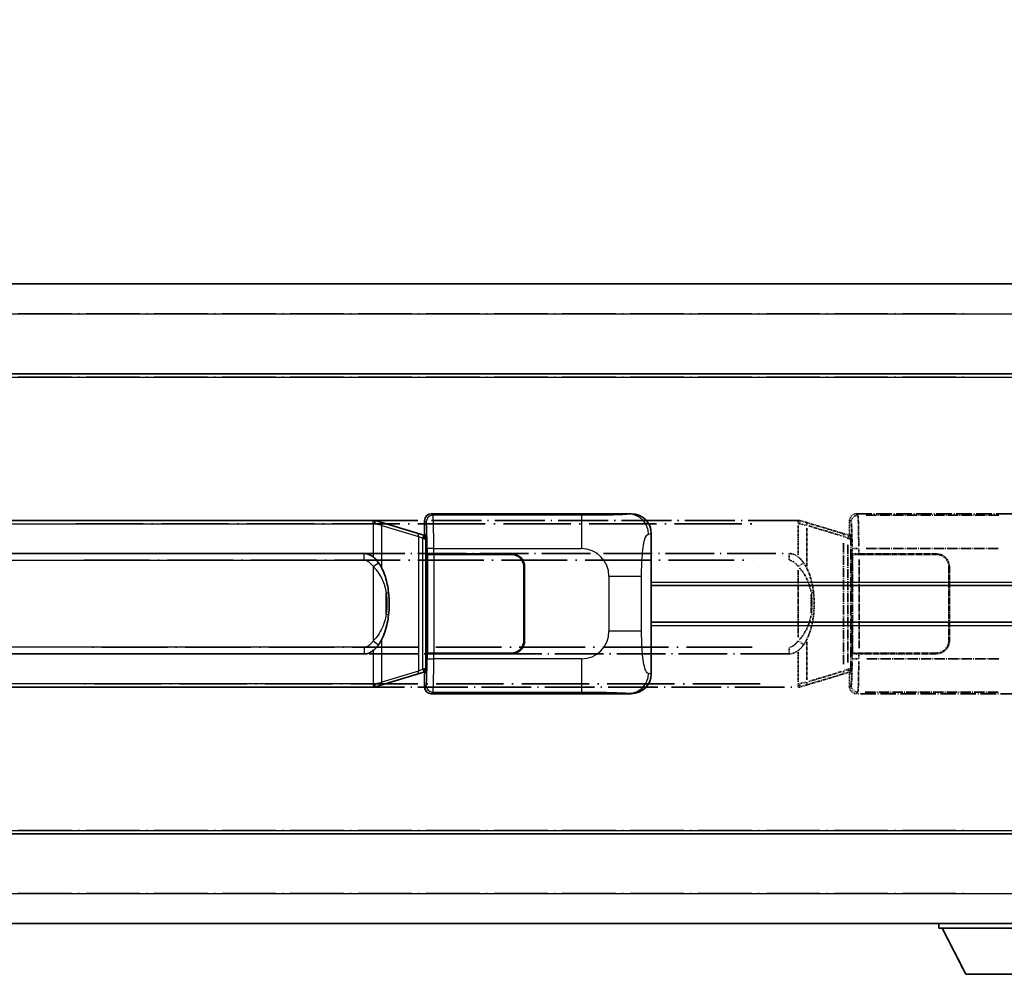
# Model space of a CAD drawing. Units: millimetres. Extents: x 13 to 12790, y 11 to 1557.
# Drawn here: x 306 to 454, y 244 to 387 of the extents above; entities that cross this region are included whole.
import ezdxf

# ---------------------------------------------------------------- set-up
doc = ezdxf.new("R2010")
doc.units = ezdxf.units.MM
doc.linetypes.add('LONG_DASH_DOTTED', pattern=[0.61, 0.48, -0.06, 0.01, -0.06])
for name, color, linetype, lineweight in [('Dimension (ISO)', 7, 'Continuous', 18), ('Overlay (ISO)', 7, 'LONG_DASH_DOTTED', 35), ('Visible (ISO)', 7, 'Continuous', 35), ('Visible Narrow (ISO)', 7, 'Continuous', 25)]:
    doc.layers.add(name, color=color, linetype=linetype, lineweight=lineweight)
doc.styles.add('Note Text (TK)', font='MS PGothic.ttf')
doc.dimstyles.new('Default - Method 1b (TK)', dxfattribs={"dimscale": 4, "dimtxt": 2.5, "dimasz": 2.5, "dimexe": 1, "dimexo": 1.5, "dimgap": 1, "dimtad": 1, "dimtoh": 1, "dimrnd": 1e-08, "dimdsep": 46, "dimtxsty": 'Note Text (TK)', "dimcen": 0.09, "dimdle": 5, "dimclrd": 100, "dimclre": 100, "dimclrt": 7, "dimadec": 1, "dimazin": 1, "dimtfac": 1, "dimtmove": 0, "dimatfit": 3, "dimfxl": 1, "dimtolj": 1, "dimlwd": -1, "dimlwe": -1, "dimarcsym": 0})

# ---------------------------------------------------------------- blocks, each defined once
blk = doc.blocks.new('*D29')
at = {"layer": 'Defpoints', "color": 0}
for p in [(464.8, 395.89), (147.3, 348.64), (464.8, 347.89)]:
    blk.add_point(p, dxfattribs=at)
at = {"layer": 'Dimension (ISO)', "color": 100}
for p, q in [((147.3, 354.64), (147.3, 399.89)), ((464.8, 353.89), (464.8, 399.89)), ((157.3, 395.89), (454.8, 395.89))]:
    blk.add_line(p, q, dxfattribs=at)
for points in [[(157.3, 397.55), (157.3, 394.22), (147.3, 395.89)], [(454.8, 397.55), (454.8, 394.22), (464.8, 395.89)]]:
    blk.add_solid(points, dxfattribs=at)
at = {"layer": 'Dimension (ISO)', "color": 7, "insert": (97.07, 415.12), "char_height": 10, "attachment_point": 4, "style": 'Note Text (TK)'}
blk.add_mtext('\\A1; \\fＭＳ Ｐゴシック|b0|i0;\\H10.0000;* バンド取手は任意の位置に固定できます。\\P\\fＭＳ Ｐゴシック|b0|i0;\\H10.0000;* Carrying handle location can be freely affixed within denoted range.', dxfattribs=at)

msp = doc.modelspace()

# ---------------------------------------------------------------- linework, layer by layer
at = {"layer": 'Overlay (ISO)', "ltscale": 18.588993}
for p, q in [((147.3017, 347.388), (464.8017, 347.388)), ((147.3017, 347.388), (464.8017, 347.388)), ((147.3017, 333.888), (464.8017, 333.888)), ((147.3017, 333.888), (464.8017, 333.888)), ((147.3017, 264.888), (464.8017, 264.888)), ((147.3017, 264.888), (464.8017, 264.888)), ((147.3017, 251.388), (464.8017, 251.388)), ((147.3017, 251.388), (464.8017, 251.388))]:
    msp.add_line(p, q, dxfattribs=at)
at = {"layer": 'Overlay (ISO)', "ltscale": 16.730093}
for p, q in [((163.1767, 342.888), (448.9267, 342.888)), ((163.1767, 342.888), (448.9267, 342.888)), ((163.1767, 333.388), (448.9267, 333.388)), ((163.1767, 333.388), (448.9267, 333.388)), ((163.1767, 265.388), (448.9267, 265.388)), ((163.1767, 265.388), (448.9267, 265.388)), ((163.1767, 255.888), (448.9267, 255.888)), ((163.1767, 255.888), (448.9267, 255.888))]:
    msp.add_line(p, q, dxfattribs=at)
at = {"layer": 'Overlay (ISO)', "ltscale": 15.582577}
for p, q in [((423.084, 311.888), (309.0195, 311.888)), ((309.0195, 286.888), (423.084, 286.888))]:
    msp.add_line(p, q, dxfattribs=at)
at = {"layer": 'Overlay (ISO)', "ltscale": 0.036794}
for p, q in [((423.084, 311.888), (423.3117, 311.888)), ((423.3117, 286.888), (423.084, 286.888))]:
    msp.add_line(p, q, dxfattribs=at)
at = {"layer": 'Overlay (ISO)', "ltscale": 0.113954}
for p, q in [((423.084, 311.4272), (423.084, 311.8865)), ((430.5439, 309.2373), (430.6759, 309.6771)), ((430.5439, 289.5387), (430.6759, 289.0988)), ((423.084, 287.3488), (423.084, 286.8895))]:
    msp.add_line(p, q, dxfattribs=at)
at = {"layer": 'Overlay (ISO)', "ltscale": 0.002323}
for p, q in [((423.3125, 311.8878), (423.3117, 311.888)), ((423.3117, 286.888), (423.3125, 286.8882))]:
    msp.add_line(p, q, dxfattribs=at)
at = {"layer": 'Overlay (ISO)', "ltscale": 0.165263}
for p, q in [((423.3125, 311.8878), (424.2117, 311.618)), ((424.2117, 287.158), (423.3125, 286.8882))]:
    msp.add_line(p, q, dxfattribs=at)
at = {"layer": 'Overlay (ISO)', "ltscale": 0.322704}
for p, q in [((430.8017, 309.888), (430.8017, 311.8886)), ((430.8017, 286.8874), (430.8017, 288.888))]:
    msp.add_line(p, q, dxfattribs=at)
at = {"layer": 'Overlay (ISO)', "ltscale": 0.970335}
for p, q in [((430.8134, 311.877), (431.0232, 311.6672)), ((432.0225, 312.6666), (431.8128, 312.8763)), ((431.0232, 287.1088), (430.8134, 286.899)), ((431.8128, 285.8996), (432.0225, 286.1094))]:
    msp.add_line(p, q, dxfattribs=at)
at = {"layer": 'Overlay (ISO)', "ltscale": 4.834805}
for p, q in [((431.8011, 312.888), (461.7659, 312.888)), ((461.7659, 285.888), (431.8011, 285.888))]:
    msp.add_line(p, q, dxfattribs=at)
at = {"layer": 'Overlay (ISO)', "ltscale": 3.235035}
for p, q in [((453.1982, 312.6549), (433.1481, 312.6549)), ((433.1481, 286.1211), (453.1982, 286.1211))]:
    msp.add_line(p, q, dxfattribs=at)
at = {"layer": 'Overlay (ISO)', "ltscale": 21.036478}
for p, q in [((314.7227, 311.388), (417.3807, 311.388)), ((417.3807, 287.388), (314.7227, 287.388))]:
    msp.add_line(p, q, dxfattribs=at)
at = {"layer": 'Overlay (ISO)', "ltscale": 0.722704}
for p, q in [((423.084, 311.1391), (423.084, 306.6595)), ((423.084, 292.1165), (423.084, 287.6369))]:
    msp.add_line(p, q, dxfattribs=at)
at = {"layer": 'Overlay (ISO)', "ltscale": 0.029846}
for p, q in [((423.2796, 311.388), (423.0943, 311.388)), ((423.0943, 287.388), (423.2796, 287.388))]:
    msp.add_line(p, q, dxfattribs=at)
at = {"layer": 'Overlay (ISO)', "ltscale": 0.181459}
for p, q in [((424.3493, 311.1496), (423.3506, 311.3743)), ((423.3506, 287.4017), (424.3493, 287.6264))]:
    msp.add_line(p, q, dxfattribs=at)
at = {"layer": 'Overlay (ISO)', "ltscale": 1.201259}
for p, q in [((429.6922, 309.9738), (424.2117, 311.618)), ((424.2117, 287.158), (429.6922, 288.8021))]:
    msp.add_line(p, q, dxfattribs=at)
at = {"layer": 'Overlay (ISO)', "ltscale": 0.935914}
for p, q in [((424.3961, 305.0158), (424.3961, 310.8168)), ((424.3961, 287.9592), (424.3961, 293.7602))]:
    msp.add_line(p, q, dxfattribs=at)
at = {"layer": 'Overlay (ISO)', "ltscale": 1.081123}
for p, q in [((424.6701, 311.0569), (429.6026, 309.5771)), ((429.6026, 289.1989), (424.6701, 287.7191))]:
    msp.add_line(p, q, dxfattribs=at)
at = {"layer": 'Overlay (ISO)', "ltscale": 0.179562}
for p, q in [((430.6763, 309.6786), (429.6922, 309.9738)), ((429.6922, 288.8021), (430.6763, 289.0974))]:
    msp.add_line(p, q, dxfattribs=at)
at = {"layer": 'Overlay (ISO)', "ltscale": 0.112415}
for p, q in [((429.904, 309.4826), (430.4969, 309.2158)), ((430.4969, 289.5602), (429.904, 289.2934))]:
    msp.add_line(p, q, dxfattribs=at)
at = {"layer": 'Overlay (ISO)', "ltscale": 0.031087}
for p, q in [((430.5429, 309.1966), (430.7281, 309.1411)), ((430.7281, 289.6349), (430.5429, 289.5794))]:
    msp.add_line(p, q, dxfattribs=at)
at = {"layer": 'Overlay (ISO)', "ltscale": 0.022712}
for p, q in [((430.8117, 309.638), (430.6763, 309.6786)), ((430.6763, 289.0974), (430.8117, 289.138))]:
    msp.add_line(p, q, dxfattribs=at)
at = {"layer": 'Overlay (ISO)', "ltscale": 0.127306}
for p, q in [((430.7383, 309.138), (430.8117, 309.638)), ((430.7383, 289.638), (430.8117, 289.138))]:
    msp.add_line(p, q, dxfattribs=at)
at = {"layer": 'Overlay (ISO)', "ltscale": 0.036996}
for p, q in [((430.7511, 309.138), (430.981, 309.138)), ((430.981, 289.638), (430.7511, 289.638))]:
    msp.add_line(p, q, dxfattribs=at)
at = {"layer": 'Overlay (ISO)', "ltscale": 0.888422}
for p, q in [((430.8017, 309.888), (430.9938, 309.6959)), ((430.9938, 289.0801), (430.8017, 288.888))]:
    msp.add_line(p, q, dxfattribs=at)
at = {"layer": 'Overlay (ISO)', "ltscale": 0.029277}
for p, q in [((430.9938, 309.638), (430.8117, 309.638)), ((430.8117, 289.138), (430.9938, 289.138))]:
    msp.add_line(p, q, dxfattribs=at)
at = {"layer": 'Overlay (ISO)', "ltscale": 3.326328}
msp.add_line((430.9938, 309.6959), (430.9938, 289.0801), dxfattribs=at)
at = {"layer": 'Overlay (ISO)', "ltscale": 2.935309}
msp.add_line((429.8766, 308.4842), (429.8766, 290.2918), dxfattribs=at)
at = {"layer": 'Overlay (ISO)', "ltscale": 2.849565}
msp.add_line((430.5326, 290.5575), (430.5326, 308.2185), dxfattribs=at)
at = {"layer": 'Overlay (ISO)', "ltscale": 0.111713}
for p, q in [((431.1696, 307.6195), (431.1696, 306.9265)), ((432.169, 306.9265), (432.169, 307.6195)), ((431.1696, 291.8495), (431.1696, 291.1565)), ((432.169, 291.1565), (432.169, 291.8495))]:
    msp.add_line(p, q, dxfattribs=at)
at = {"layer": 'Overlay (ISO)', "ltscale": 0.222938}
for p, q in [((432.0923, 307.658), (431.1752, 307.658)), ((431.1752, 291.118), (432.0923, 291.118))]:
    msp.add_line(p, q, dxfattribs=at)
at = {"layer": 'Overlay (ISO)', "ltscale": 3.215458}
for p, q in [((433.2762, 307.658), (453.2049, 307.658)), ((453.2049, 291.118), (433.2762, 291.118))]:
    msp.add_line(p, q, dxfattribs=at)
at = {"layer": 'Overlay (ISO)', "ltscale": 15.21448}
for p, q in [((310.3667, 306.913), (421.7367, 306.913)), ((421.7367, 291.863), (310.3667, 291.863))]:
    msp.add_line(p, q, dxfattribs=at)
at = {"layer": 'Overlay (ISO)', "ltscale": 20.539549}
for p, q in [((315.9352, 305.913), (416.1682, 305.913)), ((416.1682, 292.863), (315.9352, 292.863))]:
    msp.add_line(p, q, dxfattribs=at)
at = {"layer": 'Overlay (ISO)', "ltscale": 0.228007}
for p, q in [((421.7367, 305.9915), (421.7367, 306.9099)), ((423.1481, 305.0019), (423.8987, 305.5311)), ((421.7367, 292.7845), (421.7367, 291.8661)), ((423.1481, 293.7741), (423.8987, 293.2449))]:
    msp.add_line(p, q, dxfattribs=at)
at = {"layer": 'Overlay (ISO)', "ltscale": 0.005535}
for p, q in [((431.1684, 306.888), (431.1696, 306.888)), ((431.1696, 291.888), (431.1684, 291.888))]:
    msp.add_line(p, q, dxfattribs=at)
at = {"layer": 'Overlay (ISO)', "ltscale": 2.420192}
msp.add_line((431.1684, 291.888), (431.1684, 306.888), dxfattribs=at)
at = {"layer": 'Overlay (ISO)', "ltscale": 0.24772}
for p, q in [((432.169, 306.888), (431.1696, 306.888)), ((431.1696, 291.888), (432.169, 291.888))]:
    msp.add_line(p, q, dxfattribs=at)
at = {"layer": 'Overlay (ISO)', "ltscale": 0.253352}
for p, q in [((431.2267, 306.788), (432.2267, 306.788)), ((432.2267, 291.988), (431.2267, 291.988))]:
    msp.add_line(p, q, dxfattribs=at)
at = {"layer": 'Overlay (ISO)', "ltscale": 2.387921}
msp.add_line((431.2267, 291.988), (431.2267, 306.788), dxfattribs=at)
at = {"layer": 'Overlay (ISO)', "ltscale": 1.876872}
for p, q in [((432.169, 306.888), (443.8017, 306.888)), ((443.8017, 291.888), (432.169, 291.888))]:
    msp.add_line(p, q, dxfattribs=at)
at = {"layer": 'Overlay (ISO)', "ltscale": 1.867558}
for p, q in [((432.2267, 306.788), (443.8017, 306.788)), ((443.8017, 291.988), (432.2267, 291.988))]:
    msp.add_line(p, q, dxfattribs=at)
at = {"layer": 'Overlay (ISO)', "ltscale": 2.149119}
msp.add_line((432.2267, 292.728), (432.2267, 306.048), dxfattribs=at)
at = {"layer": 'Overlay (ISO)', "ltscale": 1.61724}
msp.add_line((423.084, 304.3998), (423.084, 294.3762), dxfattribs=at)
at = {"layer": 'Overlay (ISO)', "ltscale": 1.774781}
for p, q in [((445.7017, 304.888), (445.7017, 293.888)), ((445.8017, 304.888), (445.8017, 293.888))]:
    msp.add_line(p, q, dxfattribs=at)
at = {"layer": 'Overlay (ISO)', "ltscale": 0.016035}
for p, q in [((445.8017, 301.888), (445.7017, 301.888)), ((445.8017, 301.388), (445.7017, 301.388)), ((445.7017, 297.388), (445.8017, 297.388)), ((445.7017, 296.888), (445.8017, 296.888))]:
    msp.add_line(p, q, dxfattribs=at)
at = {"layer": 'Overlay (ISO)', "ltscale": 0.461089}
msp.add_line((425.0521, 297.9589), (425.0521, 300.8171), dxfattribs=at)
at = {"layer": 'Overlay (ISO)', "ltscale": 0.112847}
msp.add_line((444.2017, 251.388), (444.2017, 250.688), dxfattribs=at)
msp.add_line((444.2017, 251.388), (444.2017, 250.688), dxfattribs=at)
at = {"layer": 'Overlay (ISO)', "ltscale": 3.323767}
msp.add_line((444.2017, 250.688), (464.8017, 250.688), dxfattribs=at)
msp.add_line((444.2017, 250.688), (464.8017, 250.688), dxfattribs=at)
at = {"layer": 'Overlay (ISO)', "ltscale": 1.376751}
msp.add_line((448.2517, 243.788), (444.7017, 250.688), dxfattribs=at)
msp.add_line((448.2517, 243.788), (444.7017, 250.688), dxfattribs=at)
at = {"layer": 'Overlay (ISO)', "ltscale": 2.01681}
msp.add_line((448.2517, 243.788), (460.7517, 243.788), dxfattribs=at)
msp.add_line((448.2517, 243.788), (460.7517, 243.788), dxfattribs=at)
at = {"layer": 'Overlay (ISO)', "ltscale": 0.506805}
for centre, start, end in [((443.8017, 304.888), 0, 90), ((443.8017, 293.888), 270, 0)]:
    msp.add_arc(centre, 2, start, end, dxfattribs=at)
at = {"layer": 'Overlay (ISO)', "ltscale": 0.481459}
for centre, start, end in [((443.8017, 304.888), 0, 90), ((443.8017, 293.888), 270, 0)]:
    msp.add_arc(centre, 1.9, start, end, dxfattribs=at)
at = {"layer": 'Overlay (ISO)', "ltscale": 0.253212}
for centre, major_axis in [((431.8023, 311.8874), (-0.708, 0.708)), ((431.8023, 286.8886), (-0.708, -0.708))]:
    msp.add_ellipse(centre, major_axis=major_axis, ratio=0.99878277, start_param=5.49839613, end_param=7.06797448, dxfattribs=at)
at = {"layer": 'Overlay (ISO)', "ltscale": 0.22783}
for centre, major_axis in [((432.0342, 311.6555), (0.7071, 0.7071)), ((432.0342, 287.1205), (-0.7071, 0.7071))]:
    msp.add_ellipse(centre, major_axis=major_axis, ratio=0.99878277, start_param=0.86448607, end_param=2.27710659, dxfattribs=at)
at = {"layer": 'Overlay (ISO)', "ltscale": 1.115303}
for centre, start_param, end_param in [((432.0293, 307.658), 4.78918347, 6.17148424), ((432.0293, 291.118), 3.25329373, 4.63559449)]:
    msp.add_ellipse(centre, major_axis=(0, 5), ratio=0.02793662, start_param=start_param, end_param=end_param, dxfattribs=at)
at = {"layer": 'Overlay (ISO)', "ltscale": 0.100183}
for centre, major_axis, start_param, end_param in [((424.0681, 311.1391), (0.1437, 0.4789), 4.97109822, 6.21412809), ((429.5486, 309.4949), (0.1437, 0.4789), 4.97109822, 6.21412809), ((429.5486, 289.2811), (0.1437, -0.4789), 0.06905721, 1.31208708), ((424.0681, 287.6369), (0.1437, -0.4789), 0.06905721, 1.31208708)]:
    msp.add_ellipse(centre, major_axis=major_axis, ratio=0.6398634, start_param=start_param, end_param=end_param, dxfattribs=at)
at = {"layer": 'Overlay (ISO)', "ltscale": 0.892317}
for centre, start_param, end_param in [((431.0299, 307.658), 1.64759081, 3.02989158), ((431.0299, 291.118), 0.11170107, 1.49400184)]:
    msp.add_ellipse(centre, major_axis=(0, -4), ratio=0.03492077, start_param=start_param, end_param=end_param, dxfattribs=at)
at = {"layer": 'Overlay (ISO)', "ltscale": 0.236225}
for start_param, end_param in [(5.91570886, 6.28318531), (3.14159265, 3.5090691)]:
    msp.add_ellipse((421.7367, 299.388), major_axis=(0, 7.525), ratio=0.49833887, start_param=start_param, end_param=end_param, dxfattribs=at)
at = {"layer": 'Overlay (ISO)', "ltscale": 0.124927}
for centre, major_axis, start_param, end_param in [((424.3961, 300.9759), (0.9934, 0.115), 5.46526817, 6.24013704), ((424.3961, 297.8001), (0.9934, -0.115), 0.04304827, 0.81791714)]:
    msp.add_ellipse(centre, major_axis=major_axis, ratio=0.09948193, start_param=start_param, end_param=end_param, dxfattribs=at)
at = {"layer": 'Overlay (ISO)', "ltscale": 0.125099}
for points, knots in [([(423.2898, 311.388), (423.29, 311.3891), (423.2901, 311.3902), (423.2993, 311.4536), (423.3071, 311.5154), (423.3195, 311.6337), (423.3239, 311.6888), (423.3282, 311.782), (423.3281, 311.8194), (423.3234, 311.8715), (423.3189, 311.8858), (423.3125, 311.8878)], [-0.0778087689, -0.0778087689, -0.0778087689, -0.0778087689, -0.0774791395, -0.0774791395, -0.0585788033, -0.0585788033, -0.0389062325, -0.0389062325, -0.0193765361, -0.0193765361, 0, 0, 0, 0]), ([(423.2898, 287.388), (423.29, 287.3869), (423.2901, 287.3858), (423.2993, 287.3224), (423.3071, 287.2606), (423.3195, 287.1423), (423.3239, 287.0872), (423.3282, 286.994), (423.3281, 286.9566), (423.3234, 286.9045), (423.3189, 286.8901), (423.3125, 286.8882)], [-0.0003297628, -0.0003297628, -0.0003297628, -0.0003297628, 0, 0, 0.0189079865, 0.0189079865, 0.0385885202, 0.0385885202, 0.0581261217, 0.0581261217, 0.0775105008, 0.0775105008, 0.0775105008, 0.0775105008])]:
    msp.add_open_spline(points, degree=3, knots=knots, dxfattribs=at)
at = {"layer": 'Overlay (ISO)', "ltscale": 0.248599}
msp.add_open_spline([(421.8219, 305.9087), (421.8986, 305.9011), (421.9746, 305.8836), (422.3165, 305.7652), (422.5453, 305.5804), (422.8485, 305.2642), (422.9451, 305.1469), (423.0341, 305.0259)], degree=3, knots=[0.008515273, 0.008515273, 0.008515273, 0.008515273, 0.031575695, 0.031575695, 0.116947855, 0.116947855, 0.161790181, 0.161790181, 0.161790181, 0.161790181], dxfattribs=at)
at = {"layer": 'Overlay (ISO)', "ltscale": 0.194133}
for points, knots in [([(423.9013, 305.5329), (423.7751, 305.7119), (423.6324, 305.8916), (423.352, 306.184), (423.2277, 306.2996), (423.084, 306.4106)], [-0.1703054541, -0.1703054541, -0.1703054541, -0.1703054541, -0.1169478546, -0.1169478546, -0.0804700987, -0.0804700987, -0.0804700987, -0.0804700987]), ([(423.084, 292.3654), (423.1037, 292.3806), (423.123, 292.3959), (423.1419, 292.4113), (423.3038, 292.5425), (423.4409, 292.6788), (423.6897, 292.9577), (423.8004, 293.1001), (423.9013, 293.2431)], [-0.0902431044, -0.0902431044, -0.0902431044, -0.0902431044, -0.0852480424, -0.0852480424, -0.0852480424, -0.0426240212, -0.0426240212, 0, 0, 0, 0])]:
    msp.add_open_spline(points, degree=3, knots=knots, dxfattribs=at)
at = {"layer": 'Overlay (ISO)', "ltscale": 0.663876}
msp.add_open_spline([(423.2619, 304.7803), (423.7602, 304.2628), (424.1135, 303.6878), (424.6827, 302.4824), (424.8843, 301.8378), (425.0131, 301.1861)], degree=3, knots=[0.021282411, 0.021282411, 0.021282411, 0.021282411, 0.2061269, 0.2061269, 0.4043658, 0.4043658, 0.4043658, 0.4043658], dxfattribs=at)
at = {"layer": 'Overlay (ISO)', "ltscale": 0.767822}
msp.add_open_spline([(425.3894, 301.0909), (425.2994, 301.8688), (425.1476, 302.643), (424.6817, 304.1232), (424.3888, 304.8413), (423.9013, 305.5329)], degree=3, knots=[-0.42564821, -0.42564821, -0.42564821, -0.42564821, -0.2061269, -0.2061269, 0, 0, 0, 0], dxfattribs=at)
at = {"layer": 'Overlay (ISO)', "ltscale": 0.462873}
msp.add_open_spline([(425.0694, 300.8183), (425.1213, 300.3183), (425.1454, 299.813), (425.14, 298.8572), (425.1159, 298.405), (425.0694, 297.9578)], degree=3, knots=[0.015931136, 0.015931136, 0.015931136, 0.015931136, 0.167312443, 0.167312443, 0.302691585, 0.302691585, 0.302691585, 0.302691585], dxfattribs=at)
at = {"layer": 'Overlay (ISO)', "ltscale": 0.551432}
msp.add_open_spline([(425.3894, 297.6851), (425.4515, 298.2213), (425.4834, 298.7627), (425.4899, 299.9), (425.4581, 300.498), (425.3894, 301.0909)], degree=3, knots=[-0.318622721, -0.318622721, -0.318622721, -0.318622721, -0.167312443, -0.167312443, 0, 0, 0, 0], dxfattribs=at)
at = {"layer": 'Overlay (ISO)', "ltscale": 0.663795}
msp.add_open_spline([(425.0131, 297.5902), (424.9557, 297.3006), (424.8837, 297.0121), (424.6646, 296.2996), (424.4985, 295.8785), (424.1076, 295.1124), (423.8936, 294.7633), (423.5182, 294.2798), (423.3952, 294.1355), (423.2615, 293.9958)], degree=3, knots=[0.021251232, 0.021251232, 0.021251232, 0.021251232, 0.109280085, 0.109280085, 0.240591253, 0.240591253, 0.354088722, 0.354088722, 0.403773409, 0.403773409, 0.403773409, 0.403773409], dxfattribs=at)
at = {"layer": 'Overlay (ISO)', "ltscale": 0.767686}
msp.add_open_spline([(423.9013, 293.2431), (424.0691, 293.4811), (424.2114, 293.7233), (424.5399, 294.3579), (424.6997, 294.751), (424.9892, 295.602), (425.1099, 296.0623), (425.2838, 296.9106), (425.3446, 297.2978), (425.3894, 297.6851)], degree=3, knots=[-0.425024641, -0.425024641, -0.425024641, -0.425024641, -0.354088722, -0.354088722, -0.240591253, -0.240591253, -0.109280085, -0.109280085, 0, 0, 0, 0], dxfattribs=at)
at = {"layer": 'Overlay (ISO)', "ltscale": 0.24852}
msp.add_open_spline([(423.0341, 293.7501), (422.9666, 293.6583), (422.8951, 293.5691), (422.7242, 293.3776), (422.623, 293.2779), (422.512, 293.188), (422.3848, 293.0847), (422.2447, 292.9943), (422.0068, 292.9005), (421.9148, 292.8767), (421.8221, 292.8673)], degree=3, knots=[0.008524804, 0.008524804, 0.008524804, 0.008524804, 0.042624021, 0.042624021, 0.085248042, 0.085248042, 0.085248042, 0.134155965, 0.134155965, 0.161971281, 0.161971281, 0.161971281, 0.161971281], dxfattribs=at)
at = {"layer": 'Visible (ISO)'}
for p, q in [((147.3017, 347.388), (464.8017, 347.388)), ((147.3017, 333.888), (464.8017, 333.888)), ((359.334, 311.888), (245.2695, 311.888)), ((359.334, 311.888), (359.5617, 311.888)), ((359.5625, 311.8878), (359.5617, 311.888)), ((359.5625, 311.8878), (360.4617, 311.618)), ((367.0517, 309.888), (367.0517, 311.8886)), ((368.0511, 312.888), (398.0159, 312.888)), ((365.9422, 309.9738), (360.4617, 311.618)), ((366.9263, 309.6786), (365.9422, 309.9738)), ((367.0617, 309.638), (366.9263, 309.6786)), ((366.9883, 309.138), (367.0617, 309.638)), ((367.0517, 309.888), (367.2438, 309.6959)), ((367.2438, 309.638), (367.0617, 309.638)), ((367.2438, 309.6959), (367.2438, 289.0801)), ((401.0517, 309.9062), (401.0517, 288.8698)), ((246.6167, 306.913), (357.9867, 306.913)), ((367.4184, 306.888), (367.4196, 306.888)), ((367.4184, 291.888), (367.4184, 306.888)), ((368.419, 306.888), (367.4196, 306.888)), ((367.4767, 306.788), (368.4767, 306.788)), ((367.4767, 291.988), (367.4767, 306.788)), ((368.419, 306.888), (380.0517, 306.888)), ((368.4767, 306.788), (380.0517, 306.788)), ((381.9517, 304.888), (381.9517, 293.888)), ((382.0517, 304.888), (382.0517, 293.888)), ((382.0517, 301.888), (381.9517, 301.888)), ((382.0517, 301.388), (381.9517, 301.388)), ((401.0517, 302.138), (464.8017, 302.138)), ((381.9517, 297.388), (382.0517, 297.388)), ((381.9517, 296.888), (382.0517, 296.888)), ((401.0517, 296.638), (464.8017, 296.638)), ((357.9867, 291.863), (246.6167, 291.863)), ((367.4196, 291.888), (367.4184, 291.888)), ((367.4196, 291.888), (368.419, 291.888)), ((368.4767, 291.988), (367.4767, 291.988)), ((380.0517, 291.888), (368.419, 291.888)), ((380.0517, 291.988), (368.4767, 291.988)), ((366.9883, 289.638), (367.0617, 289.138)), ((360.4617, 287.158), (365.9422, 288.8021)), ((365.9422, 288.8021), (366.9263, 289.0974)), ((366.9263, 289.0974), (367.0617, 289.138)), ((367.2438, 289.0801), (367.0517, 288.888)), ((367.0517, 286.8874), (367.0517, 288.888)), ((367.0617, 289.138), (367.2438, 289.138)), ((245.2695, 286.888), (359.334, 286.888)), ((359.5617, 286.888), (359.334, 286.888)), ((359.5617, 286.888), (359.5625, 286.8882)), ((360.4617, 287.158), (359.5625, 286.8882)), ((398.0159, 285.888), (368.0511, 285.888)), ((147.3017, 264.888), (464.8017, 264.888)), ((147.3017, 251.388), (464.8017, 251.388)), ((444.2017, 251.388), (444.2017, 250.688)), ((444.2017, 250.688), (464.8017, 250.688)), ((448.2517, 243.788), (444.7017, 250.688)), ((448.2517, 243.788), (460.7517, 243.788))]:
    msp.add_line(p, q, dxfattribs=at)
for centre, radius, start, end in [((380.0517, 304.888), 2, 0, 90), ((380.0517, 304.888), 1.9, 0, 90), ((380.0517, 293.888), 2, 270, 0), ((380.0517, 293.888), 1.9, 270, 0)]:
    msp.add_arc(centre, radius, start, end, dxfattribs=at)
for centre, major_axis, ratio, start_param, end_param in [((368.0523, 311.8874), (-0.708, 0.708), 0.99878277, 5.49839613, 7.06797448), ((397.9956, 309.8862), (3.0098, 0.5407), 0.98105095, 6.10872941, 7.67286655), ((357.9867, 299.388), (0, 7.525), 0.49833887, 5.91570886, 6.28318531), ((357.9867, 299.388), (0, 7.525), 0.49833887, 3.14159265, 3.5090691), ((397.9956, 288.8898), (3.0098, -0.5407), 0.98105095, 4.89350406, 6.4576412), ((368.0523, 286.8886), (-0.708, -0.708), 0.99878277, 5.49839613, 7.06797448)]:
    msp.add_ellipse(centre, major_axis=major_axis, ratio=ratio, start_param=start_param, end_param=end_param, dxfattribs=at)
for points, knots in [([(359.5398, 311.388), (359.54, 311.3891), (359.5401, 311.3902), (359.5493, 311.4536), (359.5571, 311.5154), (359.5695, 311.6337), (359.5739, 311.6888), (359.5782, 311.782), (359.5781, 311.8194), (359.5734, 311.8715), (359.5689, 311.8858), (359.5625, 311.8878)], [-0.0778087689, -0.0778087689, -0.0778087689, -0.0778087689, -0.0774791395, -0.0774791395, -0.0585788033, -0.0585788033, -0.0389062325, -0.0389062325, -0.0193765361, -0.0193765361, 0, 0, 0, 0]), ([(360.1513, 305.5329), (360.0251, 305.7119), (359.8824, 305.8916), (359.602, 306.184), (359.4777, 306.2996), (359.334, 306.4106)], [-0.1703054541, -0.1703054541, -0.1703054541, -0.1703054541, -0.1169478546, -0.1169478546, -0.0804700987, -0.0804700987, -0.0804700987, -0.0804700987]), ([(361.6394, 301.0909), (361.5494, 301.8688), (361.3976, 302.643), (360.9317, 304.1232), (360.6388, 304.8413), (360.1513, 305.5329)], [-0.42564821, -0.42564821, -0.42564821, -0.42564821, -0.2061269, -0.2061269, 0, 0, 0, 0]), ([(361.6394, 297.6851), (361.7015, 298.2213), (361.7334, 298.7627), (361.7399, 299.9), (361.7081, 300.498), (361.6394, 301.0909)], [-0.318622721, -0.318622721, -0.318622721, -0.318622721, -0.167312443, -0.167312443, 0, 0, 0, 0]), ([(360.1513, 293.2431), (360.3191, 293.4811), (360.4614, 293.7233), (360.7899, 294.3579), (360.9497, 294.751), (361.2392, 295.602), (361.3599, 296.0623), (361.5338, 296.9106), (361.5946, 297.2978), (361.6394, 297.6851)], [-0.425024641, -0.425024641, -0.425024641, -0.425024641, -0.354088722, -0.354088722, -0.240591253, -0.240591253, -0.109280085, -0.109280085, 0, 0, 0, 0]), ([(359.334, 292.3654), (359.3537, 292.3806), (359.373, 292.3959), (359.3919, 292.4113), (359.5538, 292.5425), (359.6909, 292.6788), (359.9397, 292.9577), (360.0504, 293.1001), (360.1513, 293.2431)], [-0.0902431044, -0.0902431044, -0.0902431044, -0.0902431044, -0.0852480424, -0.0852480424, -0.0852480424, -0.0426240212, -0.0426240212, 0, 0, 0, 0]), ([(359.5398, 287.388), (359.54, 287.3869), (359.5401, 287.3858), (359.5493, 287.3224), (359.5571, 287.2606), (359.5695, 287.1423), (359.5739, 287.0872), (359.5782, 286.994), (359.5781, 286.9566), (359.5734, 286.9045), (359.5689, 286.8901), (359.5625, 286.8882)], [-0.0003297628, -0.0003297628, -0.0003297628, -0.0003297628, 0, 0, 0.0189079865, 0.0189079865, 0.0385885202, 0.0385885202, 0.0581261217, 0.0581261217, 0.0775105008, 0.0775105008, 0.0775105008, 0.0775105008])]:
    msp.add_open_spline(points, degree=3, knots=knots, dxfattribs=at)
at = {"layer": 'Visible Narrow (ISO)'}
for p, q in [((147.3017, 342.888), (464.8017, 342.888)), ((147.3017, 333.388), (464.8017, 333.388)), ((359.334, 311.388), (359.334, 311.888)), ((367.0517, 311.8886), (367.2848, 311.6555)), ((368.2842, 312.6549), (368.0511, 312.888)), ((390.5621, 312.6549), (368.2842, 312.6549)), ((390.5621, 312.6549), (390.5621, 307.658)), ((398.0159, 312.888), (397.6996, 312.8312)), ((245.2695, 311.388), (359.334, 311.388)), ((359.5398, 311.388), (359.334, 311.388)), ((359.334, 311.388), (359.334, 306.4106)), ((360.6461, 311.1391), (359.5398, 311.388)), ((360.6461, 311.1391), (366.1266, 309.4949)), ((360.6461, 304.6935), (360.6461, 311.1391)), ((366.1266, 309.4949), (366.7826, 309.1997)), ((366.1266, 309.4949), (366.1266, 289.2811)), ((366.7826, 309.1997), (366.9263, 309.6786)), ((366.7826, 309.1997), (366.9883, 309.138)), ((366.7826, 289.5763), (366.7826, 309.1997)), ((366.9883, 309.138), (367.2438, 309.138)), ((400.6445, 309.833), (401.0517, 309.9062)), ((368.419, 307.658), (367.4196, 307.658)), ((367.4196, 307.658), (367.4196, 306.888)), ((368.419, 306.888), (368.419, 307.658)), ((368.419, 307.658), (390.5621, 307.658)), ((246.6167, 305.913), (357.9867, 305.913)), ((357.9867, 305.913), (357.9867, 306.913)), ((368.4767, 291.988), (368.4767, 306.788)), ((359.334, 304.9567), (360.1513, 305.5329)), ((359.334, 304.9567), (359.334, 293.8193)), ((394.6947, 303.5253), (399.6028, 303.5253)), ((394.6947, 303.5253), (394.6947, 295.2506)), ((399.6028, 295.2506), (399.6028, 303.5253)), ((401.0517, 302.638), (464.8017, 302.638)), ((361.3021, 297.8001), (361.3021, 300.9759)), ((401.0517, 296.138), (464.8017, 296.138)), ((360.6461, 287.6369), (360.6461, 294.0825)), ((399.6028, 295.2506), (394.6947, 295.2506)), ((357.9867, 292.863), (246.6167, 292.863)), ((357.9867, 292.863), (357.9867, 291.863)), ((359.334, 293.8193), (360.1513, 293.2431)), ((359.334, 292.3654), (359.334, 287.388)), ((367.4196, 291.888), (367.4196, 291.118)), ((367.4196, 291.118), (368.419, 291.118)), ((368.419, 291.118), (368.419, 291.888)), ((390.5621, 291.118), (368.419, 291.118)), ((390.5621, 291.118), (390.5621, 286.1211)), ((366.7826, 289.5763), (366.1266, 289.2811)), ((366.9883, 289.638), (366.7826, 289.5763)), ((366.7826, 289.5763), (366.9263, 289.0974)), ((367.2438, 289.638), (366.9883, 289.638)), ((366.1266, 289.2811), (360.6461, 287.6369)), ((401.0517, 288.8698), (400.6445, 288.943)), ((359.334, 287.388), (245.2695, 287.388)), ((359.334, 287.388), (359.334, 286.888)), ((359.334, 287.388), (359.5398, 287.388)), ((359.5398, 287.388), (360.6461, 287.6369)), ((367.2848, 287.1205), (367.0517, 286.8874)), ((368.0511, 285.888), (368.2842, 286.1211)), ((368.2842, 286.1211), (390.5621, 286.1211)), ((397.6996, 285.9448), (398.0159, 285.888)), ((147.3017, 265.388), (464.8017, 265.388)), ((147.3017, 255.888), (464.8017, 255.888))]:
    msp.add_line(p, q, dxfattribs=at)
for centre, start, end in [((390.5621, 303.5253), 0, 90), ((390.5621, 295.2506), 270, 0)]:
    msp.add_arc(centre, 4.1326, start, end, dxfattribs=at)
for centre, major_axis, ratio, start_param, end_param in [((368.2842, 311.6555), (0.7071, 0.7071), 0.99878277, 0.78600715, 2.3555855), ((368.2793, 307.658), (0, 5), 0.02793662, 4.71238898, 6.24827872), ((397.6996, 309.833), (-0.5305, 2.9527), 0.98105095, 4.53793309, 6.10207023), ((360.3181, 311.1391), (0.1437, 0.4789), 0.6398634, 4.90204101, 6.28318531), ((367.2799, 307.658), (0, -4), 0.03492077, 1.57079633, 3.10668607), ((365.7986, 309.4949), (0.1437, 0.4789), 0.6398634, 4.90204101, 6.28318531), ((360.6461, 300.9759), (0.9934, 0.115), 0.09948193, 5.4222199, 6.28318531), ((360.6461, 297.8001), (0.9934, -0.115), 0.09948193, 0, 0.86096541), ((367.2799, 291.118), (0, -4), 0.03492077, 0.03490659, 1.57079633), ((368.2793, 291.118), (0, 5), 0.02793662, 3.17649924, 4.71238898), ((365.7986, 289.2811), (0.1437, -0.4789), 0.6398634, 0, 1.3811443), ((397.6996, 288.943), (-0.5305, -2.9527), 0.98105095, 0.18111508, 1.74525222), ((360.3181, 287.6369), (0.1437, -0.4789), 0.6398634, 0, 1.3811443), ((368.2842, 287.1205), (-0.7071, 0.7071), 0.99878277, 0.78600715, 2.3555855)]:
    msp.add_ellipse(centre, major_axis=major_axis, ratio=ratio, start_param=start_param, end_param=end_param, dxfattribs=at)
for points, knots in [([(397.6996, 312.8312), (397.5914, 312.8117), (397.451, 312.7901), (397.1334, 312.7689), (396.6882, 312.7391), (395.8883, 312.7107), (394.8958, 312.6906), (394.032, 312.6731), (393.0513, 312.6625), (392.1682, 312.6581), (391.5733, 312.6551), (391.0285, 312.6549), (390.5621, 312.6549)], [0, 0, 0, 0, 0.22498324, 0.22498324, 0.22498324, 0.54043573, 0.54043573, 0.54043573, 0.81501171, 0.81501171, 0.81501171, 1, 1, 1, 1]), ([(399.6028, 303.5253), (399.6028, 304.1218), (399.6053, 304.7911), (399.6346, 305.4941), (399.6791, 306.5653), (399.7856, 307.6598), (399.94, 308.4487), (400.0699, 309.1129), (400.2266, 309.5273), (400.3817, 309.6974), (400.4715, 309.7959), (400.56, 309.8178), (400.6445, 309.833)], [0, 0, 0, 0, 0.21983104, 0.21983104, 0.21983104, 0.55477785, 0.55477785, 0.55477785, 0.83679083, 0.83679083, 0.83679083, 1, 1, 1, 1]), ([(357.9867, 305.913), (358.092, 305.913), (358.1978, 305.8929), (358.5665, 305.7652), (358.7953, 305.5804), (359.1184, 305.2436), (359.2315, 305.102), (359.334, 304.9567)], [0, 0, 0, 0, 0.031575695, 0.031575695, 0.116947855, 0.116947855, 0.170305454, 0.170305454, 0.170305454, 0.170305454]), ([(359.334, 304.9567), (359.9278, 304.3951), (360.3319, 303.7548), (360.9643, 302.4154), (361.1765, 301.6992), (361.3021, 300.9759)], [0, 0, 0, 0, 0.2061269, 0.2061269, 0.42564821, 0.42564821, 0.42564821, 0.42564821]), ([(361.3021, 300.9759), (361.366, 300.4247), (361.3957, 299.8661), (361.3897, 298.8041), (361.3599, 298.2986), (361.3021, 297.8001)], [0, 0, 0, 0, 0.167312443, 0.167312443, 0.318622721, 0.318622721, 0.318622721, 0.318622721]), ([(361.3021, 297.8001), (361.2396, 297.44), (361.1549, 297.0811), (360.9146, 296.2996), (360.7485, 295.8785), (360.3576, 295.1124), (360.1436, 294.7633), (359.7194, 294.2168), (359.5383, 294.0126), (359.334, 293.8193)], [0, 0, 0, 0, 0.109280085, 0.109280085, 0.240591253, 0.240591253, 0.354088722, 0.354088722, 0.425024641, 0.425024641, 0.425024641, 0.425024641]), ([(400.6445, 288.943), (400.5071, 288.9677), (400.3573, 289.0312), (400.2137, 289.356), (400.0259, 289.7808), (399.8517, 290.6469), (399.7447, 291.699), (399.663, 292.503), (399.6213, 293.3941), (399.6088, 294.199), (399.6031, 294.5679), (399.6028, 294.9205), (399.6028, 295.2506)], [0, 0, 0, 0, 0.26559079, 0.26559079, 0.26559079, 0.61290113, 0.61290113, 0.61290113, 0.8783338, 0.8783338, 0.8783338, 1, 1, 1, 1]), ([(359.334, 293.8193), (359.2521, 293.7032), (359.164, 293.5904), (358.9742, 293.3776), (358.873, 293.2779), (358.762, 293.188), (358.6348, 293.0847), (358.4947, 292.9943), (358.2303, 292.8901), (358.1079, 292.863), (357.9867, 292.863)], [0, 0, 0, 0, 0.042624021, 0.042624021, 0.085248042, 0.085248042, 0.085248042, 0.134155965, 0.134155965, 0.170496085, 0.170496085, 0.170496085, 0.170496085]), ([(390.5621, 286.1211), (391.0984, 286.1211), (391.7337, 286.1208), (392.4338, 286.1164), (393.3923, 286.1104), (394.4427, 286.0969), (395.3028, 286.0765), (396.1248, 286.057), (396.7842, 286.0312), (397.1641, 286.005), (397.4614, 285.9846), (397.5949, 285.9636), (397.6996, 285.9448)], [0, 0, 0, 0, 0.21270217, 0.21270217, 0.21270217, 0.50389399, 0.50389399, 0.50389399, 0.78220336, 0.78220336, 0.78220336, 1, 1, 1, 1])]:
    msp.add_open_spline(points, degree=3, knots=knots, dxfattribs=at)

# ---------------------------------------------------------------- dimensions: what is measured, and where the dimension line sits
at = {"layer": 'Dimension (ISO)', "color": 100}
dim = msp.add_linear_dim(base=(464.8017, 395.888), p1=(147.3017, 348.638), p2=(464.8017, 347.888), text=' \\fＭＳ Ｐゴシック|b0|i0;\\H10.0000;* バンド取手は任意の位置に固定できます。\\P\\fＭＳ Ｐゴシック|b0|i0;\\H10.0000;* Carrying handle location can be freely affixed within denoted range.', dimstyle='Default - Method 1b (TK)', override={"dimgap": 1, "dimtoh": 0, "dimdec": 2, "dimtol": 0, "dimlim": 0, "dimtp": 0, "dimtm": 0, "dimtdec": 2, "dimtofl": 0, "dimatfit": 1}, dxfattribs=at)
dim.commit()
dim.dimension.update_dxf_attribs({"geometry": '*D29', "text_midpoint": (306.0517, 395.888), "dimtype": 160})

doc.saveas('drawing.dxf')
